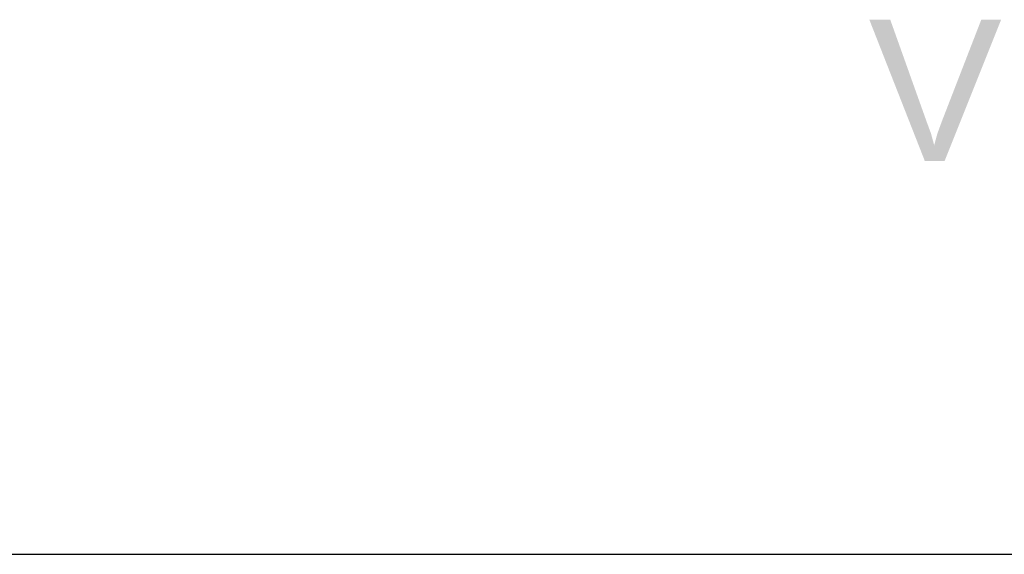
# Model space of a CAD drawing. Units: inches. Extents: x -15.7 to 40, y 0 to 17.7.
# Drawn here: x 31.1 to 32.5, y 0 to 0.8 of the extents above; entities that cross this region are included whole.
import ezdxf

# ---------------------------------------------------------------- set-up
doc = ezdxf.new("R2010")
doc.units = ezdxf.units.IN
doc.header["$LTSCALE"] = 2.2
doc.header["$MEASUREMENT"] = 0
doc.layers.get('0').update_dxf_attribs({"linetype": 'CONTINUOUS'})

msp = doc.modelspace()

# ---------------------------------------------------------------- linework, layer by layer
at = {"color": 7, "linetype": 'Continuous'}
msp.add_line((0, 0), (40, 0), dxfattribs=at)
at = {"color": 2, "linetype": 'Continuous'}
for points in [[(32.3314, 0.7572), (32.3803, 0.5572), (32.3018, 0.7572)], [(32.3314, 0.7572), (32.3832, 0.612), (32.3803, 0.5572)], [(32.3936, 0.5794), (32.3981, 0.5957), (32.4884, 0.7572)], [(32.3936, 0.5794), (32.4884, 0.7572), (32.4084, 0.5572)], [(32.3981, 0.5957), (32.404, 0.612), (32.4884, 0.7572)], [(32.4884, 0.7572), (32.404, 0.612), (32.4603, 0.7572)], [(32.3832, 0.612), (32.3892, 0.5957), (32.3803, 0.5572)], [(32.3892, 0.5957), (32.3936, 0.5794), (32.3803, 0.5572)], [(32.4084, 0.5572), (32.3803, 0.5572), (32.3936, 0.5794)]]:
    msp.add_solid(points, dxfattribs=at)

doc.saveas('drawing.dxf')
